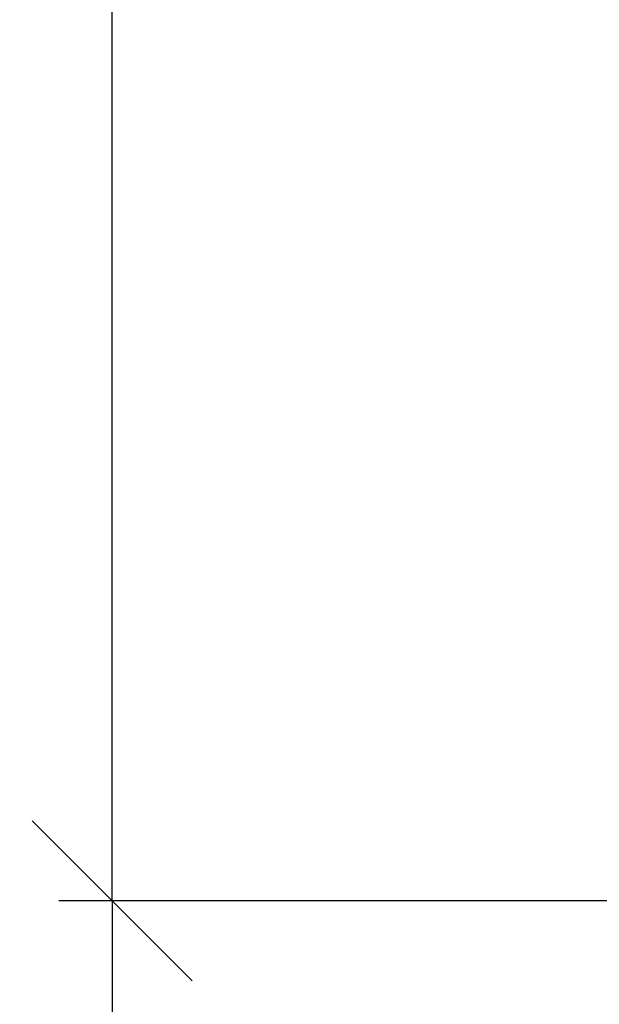
# Model space of a CAD drawing. Units: millimetres. Extents: x 30343 to 52179, y -29849 to -1011.
# Drawn here: x 38260 to 38369, y -10579 to -10395 of the extents above; entities that cross this region are included whole.
import ezdxf

# ---------------------------------------------------------------- set-up
doc = ezdxf.new("R2010")
doc.units = ezdxf.units.MM
doc.header["$LTSCALE"] = 3
doc.layers.add('6 Mitat', color=7, linetype='Continuous', lineweight=35)
doc.layers.add('KORPINEN-dimension', color=9, linetype='Continuous', lineweight=13)
doc.styles.get("Standard").update_dxf_attribs({"font": 'arial.ttf', "height": 50})
doc.dimstyles.new('GAIUS', dxfattribs={"dimscale": 10, "dimtxt": 5, "dimasz": 3, "dimexe": 1, "dimexo": 1, "dimgap": 2, "dimtad": 1, "dimdec": 0, "dimzin": 0, "dimdsep": 46, "dimtxsty": 'Standard', "dimblk1": 'OBLIQUE', "dimblk2": 'OBLIQUE', "dimsah": 1, "dimcen": 0, "dimclrt": 7, "dimadec": 0, "dimazin": 0, "dimtfac": 1, "dimtdec": 0, "dimtix": 1, "dimtmove": 0, "dimatfit": 3, "dimldrblk": 'OBLIQUE', "dimfxl": 1, "dimtolj": 1, "dimtzin": 0, "dimarcsym": 0})

# ---------------------------------------------------------------- blocks, each defined once
blk = doc.blocks.new('_OBLIQUE')
at = {"color": 0, "linetype": 'ByBlock'}
blk.add_line((-0.5, -0.5), (0.5, 0.5), dxfattribs=at)
blk = doc.blocks.new('*D121')
at = {"layer": '6 Mitat', "color": 0, "lineweight": -2, "transparency": 16777216}
for p, q in [((38429.65, -8640.58), (38097.27, -8640.58)), ((38107.27, -11040.43), (38107.27, -8640.58)), ((38426.65, -11040.43), (38097.27, -11040.43))]:
    blk.add_line(p, q, dxfattribs=at)
at = {"layer": 'DEFPOINTS', "color": 0, "transparency": 16777216}
for p in [(38107.27, -8640.58), (38439.65, -8640.58), (38436.65, -11040.43)]:
    blk.add_point(p, dxfattribs=at)
at = {"layer": '6 Mitat', "color": 0, "lineweight": -2, "transparency": 16777216, "xscale": 30, "yscale": 30, "zscale": 30}
for p, rotation in [((38107.27, -8640.58), 90), ((38107.27, -11040.43), 270)]:
    blk.add_blockref('_OBLIQUE', p, dxfattribs=dict(at, rotation=rotation))
at = {"layer": '6 Mitat', "color": 7, "transparency": 16777216, "insert": (38061.74, -9840.51), "char_height": 50, "attachment_point": 5, "rotation": 90}
blk.add_mtext('\\A1;2400', dxfattribs=at)
blk = doc.blocks.new('*D502')
at = {"layer": 'DEFPOINTS', "color": 0, "transparency": 16777216}
for p in [(38459.65, -5924.51), (38277.65, -6405.51), (38449.65, -6405.51)]:
    blk.add_point(p, dxfattribs=at)
at = {"layer": 'KORPINEN-dimension', "color": 0, "lineweight": -2, "transparency": 16777216}
for p, q in [((38449.65, -5924.51), (38267.65, -5924.51)), ((38277.65, -5924.51), (38277.65, -6405.51)), ((38439.65, -6405.51), (38267.65, -6405.51))]:
    blk.add_line(p, q, dxfattribs=at)
at = {"layer": 'KORPINEN-dimension', "color": 0, "lineweight": -2, "transparency": 16777216, "xscale": 30, "yscale": 30, "zscale": 30}
for p, rotation in [((38277.65, -5924.51), 90), ((38277.65, -6405.51), 270)]:
    blk.add_blockref('_OBLIQUE', p, dxfattribs=dict(at, rotation=rotation))
at = {"layer": 'KORPINEN-dimension', "color": 7, "transparency": 16777216, "insert": (38232.12, -6165.01), "char_height": 50, "attachment_point": 5, "rotation": 90}
blk.add_mtext('\\A1;tukikaide 481', dxfattribs=at)
blk = doc.blocks.new('*D500')
at = {"layer": 'DEFPOINTS', "color": 0, "transparency": 16777216}
for p in [(38277.65, -5431.5), (38459.67, -5431.5), (38459.65, -5924.51)]:
    blk.add_point(p, dxfattribs=at)
at = {"layer": 'KORPINEN-dimension', "color": 0, "lineweight": -2, "transparency": 16777216}
for p, q in [((38449.67, -5431.5), (38267.65, -5431.5)), ((38277.65, -5924.51), (38277.65, -5431.5)), ((38449.65, -5924.51), (38267.65, -5924.51))]:
    blk.add_line(p, q, dxfattribs=at)
at = {"layer": 'KORPINEN-dimension', "color": 0, "lineweight": -2, "transparency": 16777216, "xscale": 30, "yscale": 30, "zscale": 30}
for p, rotation in [((38277.65, -5431.5), 90), ((38277.65, -5924.51), 270)]:
    blk.add_blockref('_OBLIQUE', p, dxfattribs=dict(at, rotation=rotation))
at = {"layer": 'KORPINEN-dimension', "color": 7, "transparency": 16777216, "insert": (38232.11, -5678.01), "char_height": 50, "attachment_point": 5, "rotation": 90}
blk.add_mtext('\\A1;493', dxfattribs=at)
blk = doc.blocks.new('A$C301D7C59')
at = {"layer": 'KORPINEN-dimension', "color": 253}
dim = blk.add_linear_dim(base=(-172, 974.02), p1=(10, 481), p2=(10.01, 974.02), angle=90, dimstyle='GAIUS', dxfattribs=at)
dim.commit()
dim.dimension.update_dxf_attribs({"geometry": '*D500', "text_midpoint": (-217.55, 727.51), "insert": (-38449.65, 6405.51)})
dim = blk.add_linear_dim(base=(-172, 0), p1=(10, 481), p2=(0, 0), angle=90, text='tukikaide 481', dimstyle='GAIUS', dxfattribs=at)
dim.commit()
dim.dimension.update_dxf_attribs({"geometry": '*D502', "text_midpoint": (-217.53, 240.5), "insert": (-38449.65, 6405.51)})

msp = doc.modelspace()

# ---------------------------------------------------------------- block references
msp.add_blockref('A$C301D7C59', (38449.65, -11040.58))

# ---------------------------------------------------------------- dimensions: what is measured, and where the dimension line sits
at = {"layer": '6 Mitat', "color": 4}
dim = msp.add_linear_dim(base=(38107.27, -8640.58), p1=(38436.65, -11040.43), p2=(38439.65, -8640.58), angle=90, dimstyle='GAIUS', dxfattribs=at)
dim.commit()
dim.dimension.update_dxf_attribs({"geometry": '*D121', "text_midpoint": (38061.74, -9840.51)})

doc.saveas('drawing.dxf')
